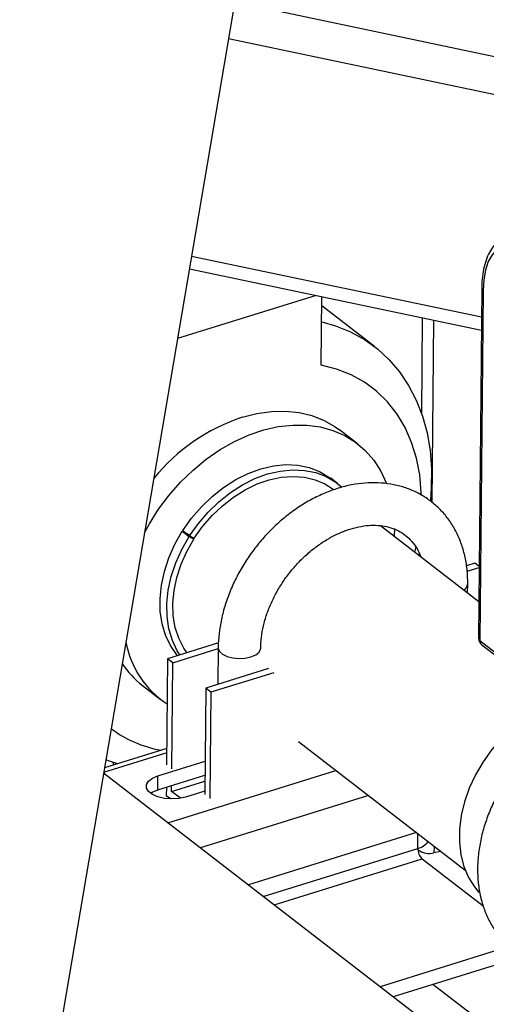
# Model space of a CAD drawing. Extents: x 19.1 to 29.8, y 0.6 to 8.7.
# Drawn here: x 24.4 to 24.4, y 4.6 to 4.7 of the extents above; entities that cross this region are included whole.
import ezdxf

# ---------------------------------------------------------------- set-up
doc = ezdxf.new("R2010")
doc.units = 0
doc.header["$MEASUREMENT"] = 0
doc.layers.get('0').update_dxf_attribs({"linetype": 'CONTINUOUS'})
doc.layers.add('D7', color=7, linetype='CONTINUOUS')

# ---------------------------------------------------------------- blocks, each defined once
blk = doc.blocks.new('A$C55300C0A')
at = {"color": 7, "linetype": 'CONTINUOUS'}
for p, q in [((3.216762213004607, 0.9938652693869976), (3.160650679303117, 0.6643586930078156)), ((3.207636396375747, 0.9402752782448163), (3.243751641847503, 0.9326925664872228)), ((3.242382388787782, 0.9280325463955315), (3.206822970620934, 0.9354985573475512)), ((3.202028490842252, 0.9073436930410983), (3.239592006235291, 0.8994569043426752)), ((3.201745604005936, 0.905682482470124), (3.239576630138025, 0.8977395275515958)), ((3.218167594819704, 0.9022345418234474), (3.200207439080089, 0.8966498393540512)), ((3.218837233998556, 0.8932213217285367), (3.21891652373148, 0.9020772976460742)), ((3.23962493033018, 0.9031342403691536), (3.239219240702568, 0.8578222253107146)), ((3.239793354866045, 0.9028486455336546), (3.239387665238432, 0.8575366304752157)), ((3.225733448904705, 0.8956210256671859), (3.218905898497241, 0.9008905510766612)), ((3.231852419351995, 0.8868728224870894), (3.2319640219132, 0.8993378612507952)), ((3.233187539915278, 0.8754163757138445), (3.233399017343103, 0.8990365714055697)), ((3.223519884429891, 0.883038296002618), (3.221205629426379, 0.8848244454731047)), ((3.220933142117829, 0.8778724868310412), (3.220055619264151, 0.8785497617977347)), ((3.220467483374961, 0.8770530015852209), (3.22036293698185, 0.8771336908283747)), ((3.200830640764586, 0.8716817621356023), (3.201708163618264, 0.871004487168908)), ((3.201437701787455, 0.8713635368805868), (3.200830640764586, 0.8716817621356023)), ((3.200901823817304, 0.8717935429528749), (3.201779346670975, 0.8711162679861815)), ((3.202315224641126, 0.8706862619138933), (3.201437701787455, 0.8713635368805868)), ((3.239261548873195, 0.8625476812609802), (3.226491540417825, 0.8724036149441865)), ((3.228320413945028, 0.8720279541255449), (3.228288764253264, 0.8710165117955944)), ((3.201708163618264, 0.871004487168908), (3.202315224641126, 0.8706862619138933)), ((3.201779346670975, 0.8711162679861815), (3.202382048708522, 0.8707911976897851)), ((3.231563027798046, 0.8689152497561734), (3.231454914620315, 0.8685728667378969)), ((3.231686971793778, 0.8683937642635122), (3.231687414736953, 0.868443237177245)), ((3.23872676017708, 0.8675626512071046), (3.237644885577566, 0.8672262427797444)), ((3.239302470889825, 0.8671183158235118), (3.23872676017708, 0.8675626512071046)), ((3.237721784349986, 0.8665168939626247), (3.239301484108495, 0.867008100902595)), ((3.237800903648946, 0.8636750119526768), (3.2378116237388, 0.8648723530725873)), ((3.239387665238432, 0.8575366304752157), (3.251119764260352, 0.8484817586378952)), ((3.205506560149203, 0.8572328447277391), (3.198912910243905, 0.8551825522112191)), ((3.199590128968211, 0.8546598726171446), (3.205482163259731, 0.8564919980694325)), ((3.20548295123605, 0.8565800081941282), (3.205440622998495, 0.8518523109427489)), ((3.239630191252608, 0.8569763936790897), (3.251362290274528, 0.8479215218417702)), ((3.198912910243905, 0.8551825522112191), (3.198789714892719, 0.84142269928918)), ((3.199590128968211, 0.8546598726171446), (3.198912910243905, 0.8551825522112191)), ((3.199466933617032, 0.8409000196951046), (3.199590128968211, 0.8546598726171446)), ((3.211997845691819, 0.8538912764338447), (3.203863283733369, 0.8513618379971488)), ((3.212675064416125, 0.8533685968397693), (3.204540502457675, 0.8508391584030743)), ((3.195653984182186, 0.851718020825289), (3.197968239185705, 0.8499318713548023)), ((3.203863283733369, 0.8513618379971488), (3.203740088382183, 0.8376019850751097)), ((3.204540502457675, 0.8508391584030743), (3.203863283733369, 0.8513618379971488)), ((3.204540502457675, 0.8508391584030743), (3.204417307106489, 0.8370793054810344)), ((3.198808663960122, 0.8435391458748613), (3.190735770283311, 0.8410288831630215)), ((3.198022379610009, 0.8433211445698552), (3.197982203542104, 0.8432821583740706)), ((3.198022379610009, 0.8433211445698552), (3.19802214174527, 0.843294577140651)), ((3.215880434851961, 0.8444483283985091), (3.237481486130498, 0.8277765674022026)), ((3.198803580054161, 0.8429713176451346), (3.190633952876631, 0.840430975694102)), ((3.191830922041845, 0.8417591919823701), (3.191935099671312, 0.8414018141048158)), ((3.192186504682958, 0.841650787848164), (3.192231113425464, 0.8414938594505097)), ((3.19766491900166, 0.8400095294510308), (3.203778664435632, 0.841910595884829)), ((3.198944605515564, 0.833926870839865), (3.220734053358505, 0.8407022899920955)), ((3.240692637443587, 0.8017056052451803), (3.190620419720972, 0.8403515042647287)), ((3.197648597194942, 0.8381865251115492), (3.20376234262892, 0.8400875915453474)), ((3.197648597194942, 0.8381865251115492), (3.19766491900166, 0.8400095294510308)), ((3.1987638454886, 0.8385333110743147), (3.198753806917949, 0.8374120897423216)), ((3.199440763863073, 0.8379770850067008), (3.203755458889461, 0.8393187375133895)), ((3.199440763863073, 0.8379770850067008), (3.199447647602526, 0.8387459390386587)), ((3.199281406443504, 0.8370048867280628), (3.198753806917949, 0.8374120897423216)), ((3.200586597212123, 0.8370927271349133), (3.199440763863073, 0.8379770850067008)), ((3.203743893011605, 0.8380269292046245), (3.201241778459561, 0.8372488977933115)), ((3.224966944395277, 0.8374353310474314), (3.203177496552343, 0.8306599118952018)), ((3.23117496778692, 0.8326439585854937), (3.209385519943979, 0.8258685394332632)), ((3.231348668300107, 0.8306081962921006), (3.231365577838204, 0.8324968451335781)), ((3.211315576767504, 0.8243789153563581), (3.231348668300107, 0.8306081962921006)), ((3.233448486623978, 0.8308892494195712), (3.233440753146404, 0.8300254870050674)), ((3.212734422925081, 0.8232838453190396), (3.23191273633099, 0.8292473333750268)), ((3.23191273633099, 0.8292473333750268), (3.239815638118742, 0.8231478483044254)), ((3.234316764689368, 0.830219109610268), (3.233440753146404, 0.8300254870050674)), ((3.241947704722463, 0.8174959409882048), (3.226469563243427, 0.8126830197533979)), ((3.241931300620926, 0.8156637450302053), (3.228157016874427, 0.8113806376023804)), ((3.270326832800293, 0.7844063758026367), (3.233303656206502, 0.8129809828222996))]:
    blk.add_line(p, q, dxfattribs=at)
at = {"color": 7, "linetype": 'CONTINUOUS', "flags": 128}
for points in [[(3.251525453887965, 0.8937937736963351), (3.251466428674732, 0.8953233470192652), (3.251264415250887, 0.8969267376686405), (3.250924387857353, 0.8985644648453208), (3.250454719097064, 0.9001962022709113), (3.249866973773621, 0.9017817711545701), (3.249175624127517, 0.9032821295281801), (3.248397693481493, 0.9046603335891774), (3.247552337069848, 0.905882447379585), (3.246660370373029, 0.9069183784019179), (3.245743756571372, 0.90774261859635), (3.244825065738738, 0.9083348724337972), (3.243926919092388, 0.9086805566592036), (3.243071431983537, 0.9087711593796799), (3.242279669344001, 0.908604449655555), (3.24157112699767, 0.9081845324335136), (3.240963251608633, 0.9075217474691897), (3.240471011086399, 0.9066324147280609), (3.240106526026267, 0.9055384325337394), (3.239878771260081, 0.9042667383585696), (3.239793354866045, 0.9028486455336546)], [(3.218887549870118, 0.8988411684655597), (3.220691801805664, 0.8983217951216131), (3.222631566415451, 0.8975288351190889), (3.224443791232005, 0.896525052045166), (3.22611454124123, 0.8953181644406998), (3.227630969292647, 0.8939174526089015), (3.228981414886903, 0.8923336872548999), (3.230155493838666, 0.8905790466649277), (3.231144178125234, 0.8886670230619904), (3.231939865307147, 0.8866123188580728), (3.232536436986734, 0.8844307336006638), (3.232929305855244, 0.8821390424829083), (3.233115450966721, 0.8797548673515783), (3.233093440967437, 0.877296541204748), (3.232969472064966, 0.8756866496480855)], [(3.23180737794209, 0.8764155052487181), (3.231797767062972, 0.8767112071070589), (3.231597821907719, 0.8789853670298511), (3.231178746905712, 0.8811581895482563), (3.230544505790604, 0.8832091234729171), (3.229701097399904, 0.8851187704723573), (3.228656498936274, 0.8868690685480649), (3.227420590516765, 0.8884434628701401), (3.226005061723825, 0.8898270623577149), (3.224423301041796, 0.8910067805231323), (3.222690269224728, 0.8919714592477677), (3.220822357793196, 0.8927119743187708), (3.218837233998556, 0.8932213217285367)], [(3.208592681976327, 0.8864629781335216), (3.210492007239573, 0.8869472285828364), (3.212367155088202, 0.8872125200613192), (3.214196141128156, 0.8872557422689402), (3.21595752217037, 0.8870763884648332), (3.217630647632582, 0.8866765614083709), (3.219195901648483, 0.886060948706219), (3.220634933045872, 0.8852367678544537), (3.221205629426379, 0.8848244454731047)], [(3.195921995109934, 0.8714842115816461), (3.19655970596321, 0.8726515055855799), (3.197765107284511, 0.874557842090252), (3.199122674980828, 0.876369532883543), (3.200616492812145, 0.8780653375473451), (3.202229047130224, 0.8796253743224645), (3.203941432210044, 0.8810313532040679), (3.205733571902186, 0.8822667903752679), (3.207584455007343, 0.8833172014648039), (3.209472381613381, 0.8841702713630477), (3.211375217506983, 0.8848159986054158), (3.213270653677085, 0.885246812630383), (3.215136467867609, 0.8854576625374042), (3.216950785113099, 0.8854460763041017), (3.218692334202686, 0.8852121897684668), (3.220340697065623, 0.8847587450362857), (3.221876548154455, 0.8840910583324559), (3.223281881019389, 0.883216957673107), (3.22454021941752, 0.8821466910892708), (3.225636810481618, 0.8808928064780917), (3.226558797684078, 0.8794700044901953), (3.227295371567948, 0.8778949661780109), (3.227304850551668, 0.8778705611389332)], [(3.200901823817304, 0.8717935429528749), (3.202029552057994, 0.8733828779530377), (3.203299975648946, 0.8748592653292526), (3.204692292095899, 0.8761985300424353), (3.206183702975416, 0.8773787423624198), (3.207749787246748, 0.8783805769553368), (3.209364901133007, 0.879187629325437), (3.211002598024081, 0.8797866844297699), (3.21263606152543, 0.8801679330673116), (3.214238544561994, 0.8803251324992942), (3.215783807346938, 0.8802557086706448), (3.217246547043878, 0.8799607983587423), (3.218602812087042, 0.8794452305593046), (3.219830394375123, 0.8787174474142114), (3.220055619264151, 0.8785497617977347)], [(3.201779346670975, 0.8711162679861815), (3.202907074911664, 0.8727056029863443), (3.204177498502617, 0.8741819903625592), (3.20556981494957, 0.8755212550757419), (3.207061225829094, 0.8767014673957254), (3.208627310100425, 0.8777033019886433), (3.210242423986685, 0.8785103543587436), (3.211880120877751, 0.8791094094630756), (3.213513584379101, 0.8794906581006181), (3.215116067415664, 0.8796478575326008), (3.216661330200608, 0.8795784337039505), (3.218124069897556, 0.879283523392048), (3.219480334940712, 0.8787679555926102), (3.220707917228793, 0.8780401724475171), (3.221481665898025, 0.8774089803531888)], [(3.202382048708522, 0.8707911976897851), (3.203464263379871, 0.8723132457856337), (3.20468566519542, 0.8737242925886735), (3.206025413559999, 0.8750002616198627), (3.207460648549073, 0.8761193812118355), (3.208966880964233, 0.8770625559955771), (3.210518410188669, 0.8778136927218325), (3.212088762712959, 0.8783599748577933), (3.21365114384853, 0.8786920812736652), (3.215178894921422, 0.8788043452877012), (3.216645948145228, 0.8786948513559425), (3.218027271411778, 0.8783654677568524), (3.219299295410252, 0.8778218147131644), (3.22036293698185, 0.8771336908283747)], [(3.2002093966857, 0.8555856940958453), (3.200132159822644, 0.8556774715037383), (3.199302639500218, 0.8568708465309385), (3.198660466235822, 0.8582216494544666), (3.198216155266877, 0.8597077616122464), (3.197976981943469, 0.861304848727193), (3.197946862598485, 0.8629867593677467), (3.1981262904198, 0.8647259531633216), (3.198512327374573, 0.8664939517628722), (3.19909865231795, 0.8682618051523745), (3.199875664498357, 0.8700005656955421), (3.200830640764586, 0.8716817621356023)], [(3.200503068925904, 0.8556770113488152), (3.200180162353888, 0.856193571564245), (3.199537989089492, 0.8575443744877731), (3.199093678120548, 0.8590304866455529), (3.19885450479714, 0.8606275737604987), (3.198824385452156, 0.8623094844010524), (3.199003813273471, 0.864048678196629), (3.199389850228243, 0.8658166767961779), (3.199976175171621, 0.8675845301856802), (3.200753187352028, 0.8693232907288495), (3.201708163618264, 0.871004487168908)], [(3.20142210684574, 0.8559627857827801), (3.2010137527014, 0.8565604106190898), (3.200365749012875, 0.8578296395006975), (3.199909801952444, 0.8592349986817291), (3.199653691276112, 0.8607525087301804), (3.199601786961779, 0.8623562766006918), (3.199754974644932, 0.8640189374436806), (3.200110640507219, 0.865712121527646), (3.200662715875595, 0.8674069383076235), (3.201401780771228, 0.8690744693802044), (3.202315224641126, 0.8706862619138933)], [(3.230945870523115, 0.868965748612756), (3.231074362571519, 0.8694993641774156), (3.231119781280626, 0.8696986178053807)], [(3.205482956924456, 0.8565806129878766), (3.205486208394362, 0.85650774494201), (3.20564790281739, 0.85611025872808), (3.206039397918531, 0.8557523231288249), (3.206625907640031, 0.8554657422930125), (3.20735531801926, 0.8552759801855432), (3.208162817743066, 0.855199898002426), (3.208976656917329, 0.8552442559795095), (3.209724522359963, 0.8554051127158688)], [(3.209724522359963, 0.8554051127158688), (3.210339962944403, 0.8556681753845687), (3.210768294073929, 0.8560100697130668), (3.210971456647982, 0.8564004168898949), (3.210985341861914, 0.856527609466128)], [(3.247223596962563, 0.8487590391543929), (3.246681970755546, 0.8484599057457212), (3.245110172716316, 0.84744560449706), (3.243612765217314, 0.846255854994153), (3.2422133632693, 0.844909420297383), (3.240934036276961, 0.8434275344862412), (3.239794959991201, 0.8418335677852022), (3.238814098325484, 0.8401526580013323), (3.238006920054232, 0.8384113140860512), (3.237386154860971, 0.8366369980731276), (3.236961592583604, 0.8348576919860138), (3.236739928822885, 0.8331014565446084), (3.236724659348738, 0.8313959886309474), (3.236916024969872, 0.8297681844928233), (3.237311007736146, 0.8282437155739011), (3.237903378533375, 0.8268466236597041), (3.23868379532022, 0.8255989417243006), (3.239262049987566, 0.824903482290253)], [(3.192472843218859, 0.8415690252226611), (3.191398665859026, 0.8419015133870724), (3.190913972736062, 0.8420753503727649)], [(3.201241778459561, 0.8372488977933115), (3.200387490316061, 0.83706169618375), (3.199457523576854, 0.8370014855146657), (3.198527218616441, 0.8370731436963785), (3.197671943209969, 0.8372708654091756), (3.196960986684353, 0.8375786324157817), (3.196451946509072, 0.8379715112636825), (3.196186062091755, 0.8384176732451598), (3.196184873806615, 0.838880972969906), (3.196448477921457, 0.8393238766495674), (3.196955518798596, 0.8397105028620695), (3.19766491900166, 0.8400095294510308)], [(3.196710029922436, 0.8377421999947599), (3.196939196991877, 0.8378874985225879), (3.197648597194942, 0.8381865251115492)]]:
    blk.add_lwpolyline(points, dxfattribs=at)
at = {"color": 7, "linetype": 'CONTINUOUS'}
for centre, radius, start, end in [((3.239993162277862, 0.9031589468158829), 0.000369066237375447, 183.8515275965759, 237.2219384423956), ((3.216495602643576, 0.8627669423838702), 0.02497915661749885, 108.4441797513812, 140.8557841014956), ((3.236832153638282, 0.8649550361739333), 0.0009828985413704644, 296.9504648547698, 355.2173669179551), ((3.205686409423706, 0.8596386626771269), 0.01238014559048677, 190.5932406298037, 236.5387653589397), ((3.240275706500881, 0.8578127665122972), 0.001056508140944982, 179.487030484927, 232.3389243818121), ((3.239587448084997, 0.8578469090214815), 0.0003690338223729974, 183.8352287797294, 237.223234060098), ((3.240066162480659, 0.8574977382853293), 0.0006796109991340063, 176.7193344029576, 230.0961532726656), ((3.202625687801103, 0.8607195337308946), 0.01138559993763316, 212.6768459447242, 232.2420911561303), ((3.20083576334639, 0.8585519243503104), 0.01548844023034074, 233.4046812039635, 259.5344615434518), ((3.233201141835579, 0.8305787008805234), 0.001852708336181462, 179.0878035356246, 225.9395167807973), ((3.230878037001766, 0.832768862079714), 0.002211327760585753, 282.2881010309748, 324.4781234918441), ((3.232814974260194, 0.832371516900344), 0.002428055906267971, 233.0991292709178, 284.9353141267379)]:
    blk.add_arc(centre, radius, start, end, dxfattribs=at)
for points, knots in [([(3.242883792476547, 0.9098757630204846), (3.242700974924816, 0.9098106602042764), (3.242243758049455, 0.9096478415584661), (3.241610113258872, 0.9091592505646773), (3.24099026931578, 0.9084651309450757), (3.240477639069127, 0.9075903269046277), (3.240073283991279, 0.9065457521855924), (3.239791421932296, 0.9053408211704177), (3.239651534397851, 0.9041848241981958), (3.239632205710507, 0.9034215421839678), (3.23962493033018, 0.9031342403691536)], [0, 0, 0, 0, 0.08505413041955749, 0.2127158108049212, 0.3427799107580125, 0.4785342824234257, 0.6202447128382012, 0.7655766938995667, 0.9117623106249058, 1, 1, 1, 1]), ([(3.2378116237388, 0.8648723530725873), (3.237808589866361, 0.8652107223572321), (3.237800084871893, 0.8661592885722316), (3.237629074025342, 0.867677322010346), (3.23723949440901, 0.869383037858352), (3.236653119677399, 0.8709831071636858), (3.235883229108111, 0.8724546044411658), (3.234942114281431, 0.8737781481286246), (3.233845665587125, 0.8749383856153345), (3.232610450434777, 0.8759237269458593), (3.23125353205166, 0.8767253558631358), (3.229791430832023, 0.8773369470126839), (3.228240019638349, 0.8777538588450149), (3.226614316415535, 0.8779725241333978), (3.224930051588125, 0.877990082897262), (3.223204631194761, 0.8778049666774921), (3.221457428174475, 0.877417796995207), (3.21970938705411, 0.8768321241384145), (3.217982164513643, 0.8760547020599763), (3.216297194878464, 0.8750952730457549), (3.214675072385781, 0.8739661176785827), (3.213135028100751, 0.8726814328409658), (3.211694827271856, 0.8712568418693065), (3.210370765899896, 0.8697089815312813), (3.209177889318674, 0.868055448871754), (3.208130040726203, 0.8663147108652591), (3.207239737371403, 0.864505945263609), (3.206518397075691, 0.8626490026841038), (3.205975317623114, 0.8607641297606738), (3.205628346635777, 0.8589107807657053), (3.205500348760928, 0.8575159168068494), (3.20548625355358, 0.8567576580290028), (3.20548295123605, 0.8565800081941282)], [0, 0, 0, 0, 0.01957242067904, 0.05486826920896754, 0.09004235294950537, 0.1249195473322392, 0.1594228985589925, 0.1935239196405725, 0.2272579140266563, 0.2607216501635428, 0.2940551419181556, 0.3273706664012492, 0.3608157867101742, 0.3945140604531754, 0.4285399758696319, 0.4629114983512763, 0.4975963320474364, 0.5325295997957946, 0.5676357671211343, 0.6028467030261505, 0.6381115377902333, 0.6733934350985197, 0.7086814650105095, 0.7439769227715609, 0.7792880098024793, 0.8146246727969958, 0.8499964480927186, 0.8854130191235348, 0.9208779755936963, 0.9563840758441038, 0.9897813755006086, 1, 1, 1, 1]), ([(3.210985377268955, 0.8565307436190404), (3.210991604192465, 0.8567634659984593), (3.211010285691955, 0.8574616603805323), (3.211165367725798, 0.858678762053513), (3.211512847063631, 0.8601757699453225), (3.212028715087968, 0.8616869456912921), (3.212703391557255, 0.8631838631446493), (3.213527738025284, 0.8646410960729201), (3.214488445672259, 0.866033244750775), (3.215569296266111, 0.8673361067699341), (3.2167511245746, 0.8685272006987406), (3.218012368835289, 0.8695865399376395), (3.219329634400424, 0.8704972333832899), (3.220678381244319, 0.871245981642673), (3.222033552906851, 0.8718233765353576), (3.223370331782171, 0.8722241243862792), (3.224665493174868, 0.8724471904292086), (3.225899057068503, 0.8724952798223438), (3.227056028762419, 0.8723731633159497), (3.228127444487484, 0.8720848746344876), (3.229108250302971, 0.871629057647886), (3.229994394748267, 0.8710004537622877), (3.230761344102788, 0.8701864625487206), (3.231351489215186, 0.8693134200779973), (3.231612124026597, 0.8686430825013671), (3.231718532770913, 0.8683694053996325)], [0, 0, 0, 0, 0.02203779779352776, 0.06611597325158416, 0.1101775039776542, 0.1542056701993925, 0.198242082873643, 0.2423053046825295, 0.2863885233781046, 0.3304705115802643, 0.3745192661937234, 0.4185006600506838, 0.4623934201749148, 0.5061907827005675, 0.5499112655129468, 0.5936039891727056, 0.6373559447876553, 0.6813469216343865, 0.7258646467776912, 0.7713189596479975, 0.818190402592262, 0.8667831974699965, 0.9166672279605591, 0.9659779306332827, 0.9999999999999999, 0.9999999999999999, 0.9999999999999999, 0.9999999999999999]), ([(3.249682946693511, 0.8463158920383211), (3.249280746071349, 0.8460526677273945), (3.248329323425367, 0.8454299994454653), (3.2469200129336, 0.8442611374534978), (3.245462328250547, 0.8428568794315003), (3.244121941653773, 0.8413209196673694), (3.242910938375005, 0.8396779362394051), (3.241844131500351, 0.8379442700190465), (3.240934053512234, 0.836139438963345), (3.240192268959476, 0.8342829318017468), (3.239628985455262, 0.8323950201854275), (3.239253124245479, 0.8304969028920457), (3.239071942580111, 0.8286109141083173), (3.23909048424543, 0.8267606208558265), (3.239310840033802, 0.8249705314798295), (3.239731348270695, 0.8232655893259055), (3.240345989493335, 0.8216701001588715), (3.241144370473393, 0.8202063139433635), (3.24211248990315, 0.8188931264151824), (3.243234116770779, 0.8177454648889748), (3.24449226473233, 0.8167742778585074), (3.245869671732322, 0.8159884001302098), (3.247349556028638, 0.8153922832017333), (3.248916700567534, 0.8149959070641613), (3.250515305719475, 0.8147864967343974), (3.251602421802943, 0.8148127606417299), (3.252129125880231, 0.814825485416284)], [0, 0, 0, 0, 0.03148592305437663, 0.07448128762939672, 0.1174876131367348, 0.1605045108637922, 0.2035417867132354, 0.2466129882271912, 0.2897302635839898, 0.3329070506734697, 0.3761490687396119, 0.4194479630147862, 0.4627598932353209, 0.5060143219339118, 0.5491095265041699, 0.5919202790583058, 0.6343216916680365, 0.6762238848391819, 0.7176040950444653, 0.7585214376323155, 0.7991089384465433, 0.8395484628251128, 0.879975443343528, 0.9205821716051944, 0.9615223298958392, 1, 1, 1, 1])]:
    blk.add_open_spline(points, degree=3, knots=knots, dxfattribs=at)

msp = doc.modelspace()

# ---------------------------------------------------------------- block references
at = {"layer": 'D7', "color": 7, "linetype": 'CONTINUOUS'}
msp.add_blockref('A$C55300C0A', (21.19491484844465, 3.761675783181756), dxfattribs=at)

doc.saveas('drawing.dxf')
